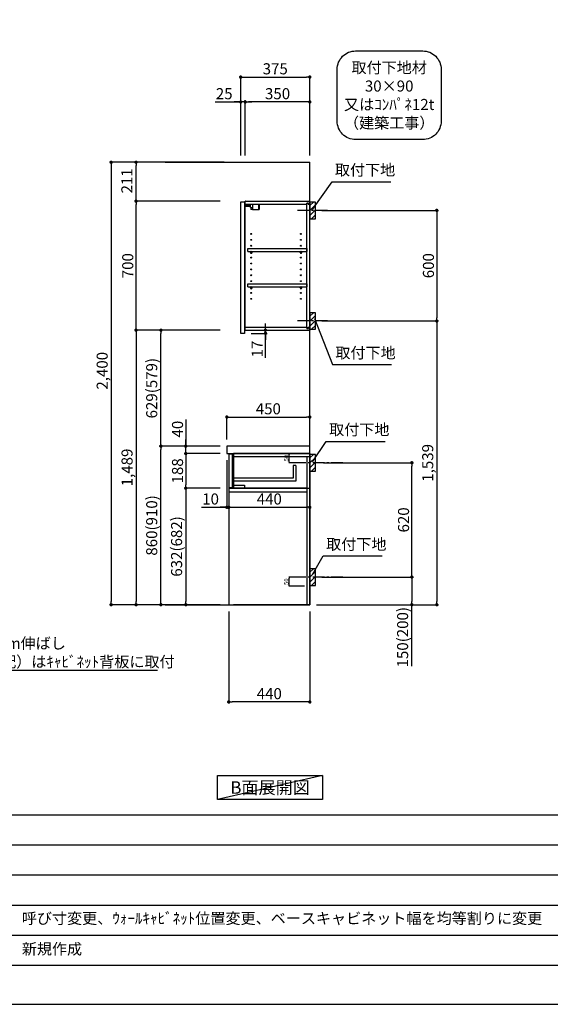
# Model space of a CAD drawing. Extents: x 55896 to 68370, y -11020 to -2200.
# Drawn here: x 61286 to 64166, y -11020 to -5679 of the extents above; entities that cross this region are included whole.
import ezdxf

# ---------------------------------------------------------------- set-up
doc = ezdxf.new("R2010")
doc.units = 0
doc.header["$LTSCALE"] = 50
doc.linetypes.add('CENTER', pattern=[2, 1.25, -0.25, 0.25, -0.25])
doc.linetypes.add('HIDDEN', pattern=[0.375, 0.25, -0.125])
doc.layers.get('0').update_dxf_attribs({"linetype": 'CONTINUOUS'})
doc.layers.get('DEFPOINTS').update_dxf_attribs({"color": 146, "linetype": 'CONTINUOUS'})
for name, color, linetype in [('111-壁仕上', 3, 'CONTINUOUS'), ('121-キャビネット_中_', 253, 'HIDDEN'), ('122-扉', 6, 'CONTINUOUS'), ('126-甲板', 2, 'CONTINUOUS'), ('130-穴加工', 9, 'CONTINUOUS'), ('141-パーツ', 31, 'CONTINUOUS'), ('150-機器', 8, 'CONTINUOUS'), ('160-文字', 254, 'CONTINUOUS'), ('166-寸法B', 11, 'CONTINUOUS'), ('180-補助', 161, 'CONTINUOUS'), ('190-図面外枠', 5, 'CONTINUOUS'), ('191-図面内枠', 4, 'CONTINUOUS')]:
    doc.layers.add(name, color=color, linetype=linetype)
doc.styles.add('KH001', font='txt')
doc.dimstyles.new('KH1XX010', dxfattribs={"dimscale": 10, "dimtxt": 2.3, "dimasz": 0.6, "dimexe": 0.3, "dimexo": 1.2, "dimgap": 0.5, "dimtad": 3, "dimdec": 1, "dimtxsty": 'KH001', "dimblk": 'DOT', "dimcen": 1, "dimdle": 1, "dimclrd": 256, "dimclre": 256, "dimclrt": 256, "dimazin": 3, "dimtfac": 1, "dimtdec": 1, "dimtix": 1, "dimtmove": 0, "dimatfit": 3, "dimtolj": 1, "dimtzin": 0})
doc.dimstyles.new('KH1XX030', dxfattribs={"dimscale": 30, "dimtxt": 2, "dimasz": 0.6, "dimexe": 0.3, "dimexo": 1.2, "dimgap": 0.5, "dimtad": 3, "dimdec": 1, "dimtxsty": 'KH001', "dimblk": 'DOT', "dimcen": 1, "dimdle": 1, "dimclrd": 256, "dimclre": 256, "dimclrt": 256, "dimazin": 3, "dimtfac": 1, "dimtdec": 1, "dimtix": 1, "dimtmove": 0, "dimatfit": 3, "dimtolj": 1, "dimtzin": 0})

# ---------------------------------------------------------------- blocks, each defined once
blk = doc.blocks.new('A$C5D946DDC')
at = {"layer": '190-図面外枠'}
blk.add_line((20519, 350.7), (271, 350.7), dxfattribs=at)
at = {"layer": 'DEFPOINTS'}
blk.add_lwpolyline([(0, 0), (20790, 0), (20790, 14700), (0, 14700)], close=True, dxfattribs=at)
blk = doc.blocks.new('取付下地注釈')
at = {"layer": '160-文字'}
blk.add_lwpolyline([(-181.9, 0), (181.9, 0, -0.414214), (281.9, -100), (281.9, -381, -0.414214), (181.9, -481), (-181.9, -481, -0.414214), (-281.9, -381), (-281.9, -100, -0.414214)], format="xyb", close=True, dxfattribs=at)
at = {"layer": '160-文字', "insert": (0, -240.5), "char_height": 60, "attachment_point": 5}
blk.add_mtext('\\A1;取付下地材\\P30×90\\P又はｺﾝﾊﾟﾈ12t\\P（建築工事）', dxfattribs=at)
blk = doc.blocks.new('_DOT')
at = {"color": 0, "linetype": 'BYBLOCK'}
blk.add_line((-0.5, 0), (-1, 0), dxfattribs=at)
at = {"color": 0, "linetype": 'BYBLOCK', "const_width": 0.5}
blk.add_lwpolyline([(-0.25, 0, 1), (0.25, 0, 1)], format="xyb", close=True, dxfattribs=at)
blk = doc.blocks.new('*D1665')
at = {"layer": 'DEFPOINTS'}
for p, q in [((62832.6, -8032.5), (62746, -8032.5)), ((62749, -8076.5), (62749, -8038.5)), ((62832.6, -8082.5), (62746, -8082.5))]:
    blk.add_line(p, q, dxfattribs=at)
at = {"layer": 'DEFPOINTS', "color": 0}
for p in [(62749, -8032.5), (62844.6, -8032.5), (62844.6, -8082.5)]:
    blk.add_point(p, dxfattribs=at)
at = {"layer": 'DEFPOINTS', "xscale": 6, "yscale": 6, "zscale": 6}
for p, rotation in [((62749, -8032.5), 90), ((62749, -8082.5), 270)]:
    blk.add_blockref('_DOT', p, dxfattribs=dict(at, rotation=rotation))
at = {"layer": 'DEFPOINTS', "insert": (62732.5, -8057.5), "char_height": 23, "attachment_point": 5, "rotation": 90}
blk.add_mtext('\\A1;50', dxfattribs=at)
blk = doc.blocks.new('*D1666')
at = {"layer": 'DEFPOINTS'}
for p, q in [((62832.6, -8702.5), (62746, -8702.5)), ((62832.6, -8752.5), (62746, -8752.5)), ((62749, -8746.5), (62749, -8708.5))]:
    blk.add_line(p, q, dxfattribs=at)
at = {"layer": 'DEFPOINTS', "color": 0}
for p in [(62749, -8702.5), (62844.6, -8702.5), (62844.6, -8752.5)]:
    blk.add_point(p, dxfattribs=at)
at = {"layer": 'DEFPOINTS', "xscale": 6, "yscale": 6, "zscale": 6}
for p, rotation in [((62749, -8702.5), 90), ((62749, -8752.5), 270)]:
    blk.add_blockref('_DOT', p, dxfattribs=dict(at, rotation=rotation))
at = {"layer": 'DEFPOINTS', "insert": (62732.5, -8727.5), "char_height": 23, "attachment_point": 5, "rotation": 90}
blk.add_mtext('\\A1;50', dxfattribs=at)
blk = doc.blocks.new('*X2451')
at = {"layer": '180-補助'}
for p, q in [((62860.6, -7287.6), (62879.8, -7268.5)), ((62860.6, -7314.2), (62890.6, -7284.2)), ((62860.6, -7340.7), (62890.6, -7310.7)), ((62869.3, -7358.5), (62890.6, -7337.2))]:
    blk.add_line(p, q, dxfattribs=at)
blk = doc.blocks.new('*D1667')
at = {"layer": '166-寸法B'}
for p, q in [((62926.6, -6713.5), (63558.3, -6713.5)), ((63549.3, -6731.5), (63549.3, -7295.5)), ((62926.6, -7313.5), (63558.3, -7313.5))]:
    blk.add_line(p, q, dxfattribs=at)
at = {"layer": 'DEFPOINTS', "color": 0}
for p in [(62890.6, -6713.5), (62890.6, -7313.5), (63549.3, -7313.5)]:
    blk.add_point(p, dxfattribs=at)
at = {"layer": '166-寸法B', "xscale": 18, "yscale": 18, "zscale": 18}
for p, rotation in [((63549.3, -6713.5), 90), ((63549.3, -7313.5), 270)]:
    blk.add_blockref('_DOT', p, dxfattribs=dict(at, rotation=rotation))
at = {"layer": '166-寸法B', "insert": (63504.3, -7013.5), "char_height": 60, "attachment_point": 5, "rotation": 90}
blk.add_mtext('\\A1;600', dxfattribs=at)
blk = doc.blocks.new('*X2452')
at = {"layer": '180-補助'}
for p, q in [((62860.6, -6687.6), (62879.8, -6668.5)), ((62860.6, -6714.2), (62890.6, -6684.2)), ((62860.6, -6740.7), (62890.6, -6710.7)), ((62869.3, -6758.5), (62890.6, -6737.2))]:
    blk.add_line(p, q, dxfattribs=at)
blk = doc.blocks.new('*D1668')
at = {"layer": '166-寸法B'}
for p, q in [((62485.6, -6416.5), (62485.6, -5981.6)), ((62860.6, -6416.5), (62860.6, -5981.6)), ((62503.6, -5990.6), (62842.6, -5990.6))]:
    blk.add_line(p, q, dxfattribs=at)
at = {"layer": 'DEFPOINTS', "color": 0}
for p in [(62860.6, -5990.6), (62485.6, -6452.5), (62860.6, -6452.5)]:
    blk.add_point(p, dxfattribs=at)
at = {"layer": '166-寸法B', "xscale": 18, "yscale": 18, "zscale": 18, "rotation": 180}
blk.add_blockref('_DOT', (62485.6, -5990.6), dxfattribs=at)
at = {"layer": '166-寸法B', "xscale": 18, "yscale": 18, "zscale": 18}
blk.add_blockref('_DOT', (62860.6, -5990.6), dxfattribs=at)
at = {"layer": '166-寸法B', "insert": (62673.1, -5945.6), "char_height": 60, "attachment_point": 5}
blk.add_mtext('\\A1;375', dxfattribs=at)
blk = doc.blocks.new('*X2453')
at = {"layer": '180-補助'}
for p, q in [((62860.6, -8056.6), (62879.8, -8037.5)), ((62860.6, -8083.2), (62890.6, -8053.2)), ((62860.6, -8109.7), (62890.6, -8079.7)), ((62869.3, -8127.5), (62890.6, -8106.2))]:
    blk.add_line(p, q, dxfattribs=at)
blk = doc.blocks.new('*D1669')
at = {"layer": '166-寸法B'}
for p, q in [((62935.7, -8082.5), (63423.3, -8082.5)), ((63414.3, -8684.5), (63414.3, -8100.5)), ((62926.6, -8702.5), (63423.3, -8702.5))]:
    blk.add_line(p, q, dxfattribs=at)
at = {"layer": 'DEFPOINTS', "color": 0}
for p in [(62899.7, -8082.5), (63414.3, -8082.5), (62890.6, -8702.5)]:
    blk.add_point(p, dxfattribs=at)
at = {"layer": '166-寸法B', "xscale": 18, "yscale": 18, "zscale": 18}
for p, rotation in [((63414.3, -8082.5), 90), ((63414.3, -8702.5), 270)]:
    blk.add_blockref('_DOT', p, dxfattribs=dict(at, rotation=rotation))
at = {"layer": '166-寸法B', "insert": (63369.3, -8392.5), "char_height": 60, "attachment_point": 5, "rotation": 90}
blk.add_mtext('\\A1;620', dxfattribs=at)
blk = doc.blocks.new('*X2454')
at = {"layer": '180-補助'}
for p, q in [((62860.6, -8676.6), (62879.8, -8657.5)), ((62860.6, -8703.2), (62890.6, -8673.2)), ((62860.6, -8729.7), (62890.6, -8699.7)), ((62869.3, -8747.5), (62890.6, -8726.2))]:
    blk.add_line(p, q, dxfattribs=at)
blk = doc.blocks.new('*D1670')
at = {"layer": '166-寸法B'}
for p, q in [((62926.6, -8702.5), (63423.3, -8702.5)), ((63414.3, -8720.5), (63414.3, -8834.5)), ((62896.6, -8852.5), (63423.3, -8852.5)), ((63414.3, -9186.7), (63414.3, -8852.5))]:
    blk.add_line(p, q, dxfattribs=at)
at = {"layer": 'DEFPOINTS', "color": 0}
for p in [(62890.6, -8702.5), (62860.6, -8852.5), (63414.3, -8852.5)]:
    blk.add_point(p, dxfattribs=at)
at = {"layer": '166-寸法B', "xscale": 18, "yscale": 18, "zscale": 18}
for p, rotation in [((63414.3, -8702.5), 90), ((63414.3, -8852.5), 270)]:
    blk.add_blockref('_DOT', p, dxfattribs=dict(at, rotation=rotation))
at = {"layer": '166-寸法B', "insert": (63364.2, -9028.8), "char_height": 60, "attachment_point": 5, "rotation": 90}
blk.add_mtext('\\A1;150(200)', dxfattribs=at)
blk = doc.blocks.new('*D1671')
at = {"layer": 'DEFPOINTS'}
for p, q in [((62832.6, -8032.5), (62746, -8032.5)), ((62749, -8076.5), (62749, -8038.5)), ((62832.6, -8082.5), (62746, -8082.5))]:
    blk.add_line(p, q, dxfattribs=at)
at = {"layer": 'DEFPOINTS', "color": 0}
for p in [(62749, -8032.5), (62844.6, -8032.5), (62844.6, -8082.5)]:
    blk.add_point(p, dxfattribs=at)
at = {"layer": 'DEFPOINTS', "xscale": 6, "yscale": 6, "zscale": 6}
for p, rotation in [((62749, -8032.5), 90), ((62749, -8082.5), 270)]:
    blk.add_blockref('_DOT', p, dxfattribs=dict(at, rotation=rotation))
at = {"layer": 'DEFPOINTS', "insert": (62732.5, -8057.5), "char_height": 23, "attachment_point": 5, "rotation": 90}
blk.add_mtext('\\A1;50', dxfattribs=at)
blk = doc.blocks.new('*D1672')
at = {"layer": 'DEFPOINTS'}
for p, q in [((62832.6, -8702.5), (62746, -8702.5)), ((62832.6, -8752.5), (62746, -8752.5)), ((62749, -8746.5), (62749, -8708.5))]:
    blk.add_line(p, q, dxfattribs=at)
at = {"layer": 'DEFPOINTS', "color": 0}
for p in [(62749, -8702.5), (62844.6, -8702.5), (62844.6, -8752.5)]:
    blk.add_point(p, dxfattribs=at)
at = {"layer": 'DEFPOINTS', "xscale": 6, "yscale": 6, "zscale": 6}
for p, rotation in [((62749, -8702.5), 90), ((62749, -8752.5), 270)]:
    blk.add_blockref('_DOT', p, dxfattribs=dict(at, rotation=rotation))
at = {"layer": 'DEFPOINTS', "insert": (62732.5, -8727.5), "char_height": 23, "attachment_point": 5, "rotation": 90}
blk.add_mtext('\\A1;50', dxfattribs=at)
blk = doc.blocks.new('*D1673')
at = {"layer": '166-寸法B'}
for p, q in [((62510.6, -6416.5), (62510.6, -6116.6)), ((62842.6, -6125.6), (62528.6, -6125.6)), ((62860.6, -6416.5), (62860.6, -6116.6))]:
    blk.add_line(p, q, dxfattribs=at)
at = {"layer": 'DEFPOINTS', "color": 0}
for p in [(62510.6, -6125.6), (62510.6, -6452.5), (62860.6, -6452.5)]:
    blk.add_point(p, dxfattribs=at)
at = {"layer": '166-寸法B', "xscale": 18, "yscale": 18, "zscale": 18, "rotation": 180}
blk.add_blockref('_DOT', (62510.6, -6125.6), dxfattribs=at)
at = {"layer": '166-寸法B', "xscale": 18, "yscale": 18, "zscale": 18}
blk.add_blockref('_DOT', (62860.6, -6125.6), dxfattribs=at)
at = {"layer": '166-寸法B', "insert": (62685.6, -6080.6), "char_height": 60, "attachment_point": 5}
blk.add_mtext('\\A1;350', dxfattribs=at)
blk = doc.blocks.new('*D1674')
at = {"layer": '166-寸法B'}
for p, q in [((62346.2, -6125.6), (62485.6, -6125.6)), ((62467.6, -6125.6), (62449.6, -6125.6)), ((62485.6, -6416.5), (62485.6, -6116.6)), ((62510.6, -6125.6), (62485.6, -6125.6)), ((62510.6, -6125.6), (62485.6, -6125.6)), ((62510.6, -6416.5), (62510.6, -6116.6)), ((62528.6, -6125.6), (62546.6, -6125.6))]:
    blk.add_line(p, q, dxfattribs=at)
at = {"layer": 'DEFPOINTS', "color": 0}
for p in [(62485.6, -6125.6), (62485.6, -6452.5), (62510.6, -6452.5)]:
    blk.add_point(p, dxfattribs=at)
at = {"layer": '166-寸法B', "xscale": 18, "yscale": 18, "zscale": 18}
blk.add_blockref('_DOT', (62485.6, -6125.6), dxfattribs=at)
at = {"layer": '166-寸法B', "xscale": 18, "yscale": 18, "zscale": 18, "rotation": 180}
blk.add_blockref('_DOT', (62510.6, -6125.6), dxfattribs=at)
at = {"layer": '166-寸法B', "insert": (62396.1, -6080.6), "char_height": 60, "attachment_point": 5}
blk.add_mtext('\\A1;25', dxfattribs=at)
blk = doc.blocks.new('*D1675')
at = {"layer": '166-寸法B'}
for p, q in [((62410.6, -7956.4), (62410.6, -7825.7)), ((62428.6, -7834.7), (62842.6, -7834.7)), ((62860.6, -7956.4), (62860.6, -7825.7))]:
    blk.add_line(p, q, dxfattribs=at)
at = {"layer": 'DEFPOINTS', "color": 0}
for p in [(62860.6, -7834.7), (62410.6, -7992.4), (62860.6, -7992.4)]:
    blk.add_point(p, dxfattribs=at)
at = {"layer": '166-寸法B', "xscale": 18, "yscale": 18, "zscale": 18, "rotation": 180}
blk.add_blockref('_DOT', (62410.6, -7834.7), dxfattribs=at)
at = {"layer": '166-寸法B', "xscale": 18, "yscale": 18, "zscale": 18}
blk.add_blockref('_DOT', (62860.6, -7834.7), dxfattribs=at)
at = {"layer": '166-寸法B', "insert": (62635.6, -7789.7), "char_height": 60, "attachment_point": 5}
blk.add_mtext('\\A1;450', dxfattribs=at)
blk = doc.blocks.new('*D1676')
at = {"layer": '166-寸法B'}
for p, q in [((62420.6, -8888.5), (62420.6, -9388.9)), ((62860.6, -8888.5), (62860.6, -9388.9)), ((62842.6, -9379.9), (62438.6, -9379.9))]:
    blk.add_line(p, q, dxfattribs=at)
at = {"layer": 'DEFPOINTS', "color": 0}
for p in [(62420.6, -8852.5), (62860.6, -8852.5), (62420.6, -9379.9)]:
    blk.add_point(p, dxfattribs=at)
at = {"layer": '166-寸法B', "xscale": 18, "yscale": 18, "zscale": 18}
for p, rotation in [((62420.6, -9379.9), 180.0000039195612), ((62860.6, -9379.9), 3.9195611556e-06)]:
    blk.add_blockref('_DOT', p, dxfattribs=dict(at, rotation=rotation))
at = {"layer": '166-寸法B', "insert": (62640.6, -9334.9), "char_height": 60, "attachment_point": 5, "rotation": 0}
blk.add_mtext('\\A1;440', dxfattribs=at)
blk = doc.blocks.new('*D1677')
at = {"layer": '166-寸法B'}
for p, q in [((62410.6, -8068.4), (62410.6, -8333)), ((62420.6, -8162.4), (62420.6, -8333)), ((62273.5, -8324), (62410.6, -8324)), ((62392.6, -8324), (62374.6, -8324)), ((62410.6, -8324), (62420.6, -8324)), ((62410.6, -8324), (62420.6, -8324)), ((62438.6, -8324), (62456.6, -8324))]:
    blk.add_line(p, q, dxfattribs=at)
at = {"layer": 'DEFPOINTS', "color": 0}
for p in [(62410.6, -8032.4), (62420.6, -8126.4), (62420.6, -8324)]:
    blk.add_point(p, dxfattribs=at)
at = {"layer": '166-寸法B', "xscale": 18, "yscale": 18, "zscale": 18}
blk.add_blockref('_DOT', (62410.6, -8324), dxfattribs=at)
at = {"layer": '166-寸法B', "xscale": 18, "yscale": 18, "zscale": 18, "rotation": 180}
blk.add_blockref('_DOT', (62420.6, -8324), dxfattribs=at)
at = {"layer": '166-寸法B', "insert": (62322.2, -8279), "char_height": 60, "attachment_point": 5}
blk.add_mtext('\\A1;10', dxfattribs=at)
blk = doc.blocks.new('*D1678')
at = {"layer": '166-寸法B'}
for p, q in [((62420.6, -8162.4), (62420.6, -8333)), ((62860.6, -8237.2), (62860.6, -8333)), ((62438.6, -8324), (62842.6, -8324))]:
    blk.add_line(p, q, dxfattribs=at)
at = {"layer": 'DEFPOINTS', "color": 0}
for p in [(62420.6, -8126.4), (62860.6, -8201.2), (62860.6, -8324)]:
    blk.add_point(p, dxfattribs=at)
at = {"layer": '166-寸法B', "xscale": 18, "yscale": 18, "zscale": 18, "rotation": 180}
blk.add_blockref('_DOT', (62420.6, -8324), dxfattribs=at)
at = {"layer": '166-寸法B', "xscale": 18, "yscale": 18, "zscale": 18}
blk.add_blockref('_DOT', (62860.6, -8324), dxfattribs=at)
at = {"layer": '166-寸法B', "insert": (62640.6, -8279), "char_height": 60, "attachment_point": 5}
blk.add_mtext('\\A1;440', dxfattribs=at)
blk = doc.blocks.new('*D1679')
at = {"layer": '166-寸法B'}
for p, q in [((62374.6, -7992.5), (62043.7, -7992.5)), ((62052.7, -8834.5), (62052.7, -8010.5)), ((62374.6, -8852.5), (62043.7, -8852.5))]:
    blk.add_line(p, q, dxfattribs=at)
at = {"layer": 'DEFPOINTS', "color": 0}
for p in [(62052.7, -7992.5), (62410.6, -7992.5), (62410.6, -8852.5)]:
    blk.add_point(p, dxfattribs=at)
at = {"layer": '166-寸法B', "xscale": 18, "yscale": 18, "zscale": 18}
for p, rotation in [((62052.7, -7992.5), 90), ((62052.7, -8852.5), 270)]:
    blk.add_blockref('_DOT', p, dxfattribs=dict(at, rotation=rotation))
at = {"layer": '166-寸法B', "insert": (62002.7, -8422.5), "char_height": 60, "attachment_point": 5, "rotation": 90}
blk.add_mtext('\\A1;860(910)', dxfattribs=at)
blk = doc.blocks.new('*D1680')
at = {"layer": '166-寸法B'}
for p, q in [((62374.6, -6663.5), (61908.7, -6663.5)), ((61917.7, -7345.5), (61917.7, -6681.5)), ((62374.6, -7363.5), (61908.7, -7363.5))]:
    blk.add_line(p, q, dxfattribs=at)
at = {"layer": 'DEFPOINTS', "color": 0}
for p in [(61917.7, -6663.5), (62410.6, -6663.5), (62410.6, -7363.5)]:
    blk.add_point(p, dxfattribs=at)
at = {"layer": '166-寸法B', "xscale": 18, "yscale": 18, "zscale": 18}
for p, rotation in [((61917.7, -6663.5), 90), ((61917.7, -7363.5), 270)]:
    blk.add_blockref('_DOT', p, dxfattribs=dict(at, rotation=rotation))
at = {"layer": '166-寸法B', "insert": (61872.7, -7013.5), "char_height": 60, "attachment_point": 5, "rotation": 90}
blk.add_mtext('\\A1;700', dxfattribs=at)
blk = doc.blocks.new('*D1681')
at = {"layer": '166-寸法B'}
for p, q in [((62187.7, -7848.7), (62187.7, -7992.5)), ((62187.7, -7974.5), (62187.7, -7956.5)), ((62374.6, -7992.5), (62178.7, -7992.5)), ((62187.7, -8032.5), (62187.7, -7992.5)), ((62187.7, -8032.5), (62187.7, -7992.5)), ((62374.6, -8032.5), (62178.7, -8032.5)), ((62187.7, -8050.5), (62187.7, -8068.5))]:
    blk.add_line(p, q, dxfattribs=at)
at = {"layer": 'DEFPOINTS', "color": 0}
for p in [(62187.7, -7992.5), (62410.6, -7992.5), (62410.6, -8032.5)]:
    blk.add_point(p, dxfattribs=at)
at = {"layer": '166-寸法B', "xscale": 18, "yscale": 18, "zscale": 18}
for p, rotation in [((62187.7, -7992.5), 270), ((62187.7, -8032.5), 90)]:
    blk.add_blockref('_DOT', p, dxfattribs=dict(at, rotation=rotation))
at = {"layer": '166-寸法B', "insert": (62142.7, -7899.9), "char_height": 60, "attachment_point": 5, "rotation": 90}
blk.add_mtext('\\A1;40', dxfattribs=at)
blk = doc.blocks.new('*D1682')
at = {"layer": '166-寸法B'}
for p, q in [((62396.6, -6452.5), (61773.7, -6452.5)), ((61782.7, -6470.5), (61782.7, -8834.5)), ((62374.6, -8852.5), (61773.7, -8852.5))]:
    blk.add_line(p, q, dxfattribs=at)
at = {"layer": 'DEFPOINTS', "color": 0}
for p in [(62432.6, -6452.5), (61782.7, -8852.5), (62410.6, -8852.5)]:
    blk.add_point(p, dxfattribs=at)
at = {"layer": '166-寸法B', "xscale": 18, "yscale": 18, "zscale": 18}
for p, rotation in [((61782.7, -6452.5), 90), ((61782.7, -8852.5), 270)]:
    blk.add_blockref('_DOT', p, dxfattribs=dict(at, rotation=rotation))
at = {"layer": '166-寸法B', "insert": (61733.9, -7583.5), "char_height": 60, "attachment_point": 5, "rotation": 90}
blk.add_mtext('\\A1;2,400', dxfattribs=at)
blk = doc.blocks.new('*D1683')
at = {"layer": '166-寸法B'}
for p, q in [((62546.6, -7363.5), (62628.8, -7363.5)), ((62619.8, -7345.5), (62619.8, -7327.5)), ((62619.8, -7380.5), (62619.8, -7363.5)), ((62619.8, -7380.5), (62619.8, -7363.5)), ((62542.6, -7380.5), (62628.8, -7380.5)), ((62619.8, -7513.5), (62619.8, -7380.5)), ((62619.8, -7398.5), (62619.8, -7416.5))]:
    blk.add_line(p, q, dxfattribs=at)
at = {"layer": 'DEFPOINTS', "color": 0}
for p in [(62510.6, -7363.5), (62619.8, -7363.5), (62506.6, -7380.5)]:
    blk.add_point(p, dxfattribs=at)
at = {"layer": '166-寸法B', "xscale": 18, "yscale": 18, "zscale": 18}
for p, rotation in [((62619.8, -7363.5), 270), ((62619.8, -7380.5), 90)]:
    blk.add_blockref('_DOT', p, dxfattribs=dict(at, rotation=rotation))
at = {"layer": '166-寸法B', "insert": (62574.8, -7465.9), "char_height": 60, "attachment_point": 5, "rotation": 90}
blk.add_mtext('\\A1;17', dxfattribs=at)
blk = doc.blocks.new('*D1684')
at = {"layer": '166-寸法B', "linetype": 'BYBLOCK'}
for p, q in [((62374.6, -8032.5), (62178.7, -8032.5)), ((62187.7, -8050.5), (62187.7, -8202.5)), ((62374.6, -8220.5), (62178.7, -8220.5))]:
    blk.add_line(p, q, dxfattribs=at)
at = {"layer": 'DEFPOINTS', "color": 0}
for p in [(62410.6, -8032.5), (62187.7, -8220.5), (62410.6, -8220.5)]:
    blk.add_point(p, dxfattribs=at)
at = {"layer": '166-寸法B', "xscale": 18, "yscale": 18, "zscale": 18}
for p, rotation in [((62187.7, -8032.5), 90), ((62187.7, -8220.5), 270)]:
    blk.add_blockref('_DOT', p, dxfattribs=dict(at, rotation=rotation))
at = {"layer": '166-寸法B', "insert": (62142.7, -8126.5), "char_height": 60, "attachment_point": 5, "rotation": 90}
blk.add_mtext('\\A1;188', dxfattribs=at)
blk = doc.blocks.new('*D1685')
at = {"layer": '166-寸法B', "linetype": 'BYBLOCK'}
for p, q in [((62374.6, -8220.5), (62178.7, -8220.5)), ((62187.7, -8238.5), (62187.7, -8834.5)), ((62374.6, -8852.5), (62178.7, -8852.5))]:
    blk.add_line(p, q, dxfattribs=at)
at = {"layer": 'DEFPOINTS', "color": 0}
for p in [(62410.6, -8220.5), (62187.7, -8852.5), (62410.6, -8852.5)]:
    blk.add_point(p, dxfattribs=at)
at = {"layer": '166-寸法B', "xscale": 18, "yscale": 18, "zscale": 18}
for p, rotation in [((62187.7, -8220.5), 90), ((62187.7, -8852.5), 270)]:
    blk.add_blockref('_DOT', p, dxfattribs=dict(at, rotation=rotation))
at = {"layer": '166-寸法B', "insert": (62137.7, -8536.5), "char_height": 60, "attachment_point": 5, "rotation": 90}
blk.add_mtext('\\A1;632(682)', dxfattribs=at)
blk = doc.blocks.new('*D1686')
at = {"layer": '166-寸法B'}
for p, q in [((62396.6, -6452.5), (61908.7, -6452.5)), ((61917.7, -6645.5), (61917.7, -6470.5)), ((62374.6, -6663.5), (61908.7, -6663.5))]:
    blk.add_line(p, q, dxfattribs=at)
at = {"layer": 'DEFPOINTS', "color": 0}
for p in [(61917.7, -6452.5), (62432.6, -6452.5), (62410.6, -6663.5)]:
    blk.add_point(p, dxfattribs=at)
at = {"layer": '166-寸法B', "xscale": 18, "yscale": 18, "zscale": 18}
for p, rotation in [((61917.7, -6452.5), 90), ((61917.7, -6663.5), 270)]:
    blk.add_blockref('_DOT', p, dxfattribs=dict(at, rotation=rotation))
at = {"layer": '166-寸法B', "insert": (61867.7, -6553.5), "char_height": 60, "attachment_point": 5, "rotation": 90}
blk.add_mtext('\\A1;211', dxfattribs=at)
blk = doc.blocks.new('*D1687')
at = {"layer": '166-寸法B'}
for p, q in [((62374.6, -7363.5), (61908.7, -7363.5)), ((61917.7, -7381.5), (61917.7, -8834.5)), ((62374.6, -8852.5), (61908.7, -8852.5))]:
    blk.add_line(p, q, dxfattribs=at)
at = {"layer": 'DEFPOINTS', "color": 0}
for p in [(62410.6, -7363.5), (61917.7, -8852.5), (62410.6, -8852.5)]:
    blk.add_point(p, dxfattribs=at)
at = {"layer": '166-寸法B', "xscale": 18, "yscale": 18, "zscale": 18}
for p, rotation in [((61917.7, -7363.5), 90), ((61917.7, -8852.5), 270)]:
    blk.add_blockref('_DOT', p, dxfattribs=dict(at, rotation=rotation))
at = {"layer": '166-寸法B', "insert": (61868.9, -8108), "char_height": 60, "attachment_point": 5, "rotation": 90}
blk.add_mtext('\\A1;1,489', dxfattribs=at)
blk = doc.blocks.new('*D1688')
at = {"layer": '166-寸法B'}
for p, q in [((62992.4, -7313.5), (63558.3, -7313.5)), ((63549.3, -7331.5), (63549.3, -8834.5)), ((62896.6, -8852.5), (63558.3, -8852.5))]:
    blk.add_line(p, q, dxfattribs=at)
at = {"layer": 'DEFPOINTS', "color": 0}
for p in [(62956.4, -7313.5), (62860.6, -8852.5), (63549.3, -8852.5)]:
    blk.add_point(p, dxfattribs=at)
at = {"layer": '166-寸法B', "xscale": 18, "yscale": 18, "zscale": 18}
for p, rotation in [((63549.3, -7313.5), 90), ((63549.3, -8852.5), 270)]:
    blk.add_blockref('_DOT', p, dxfattribs=dict(at, rotation=rotation))
at = {"layer": '166-寸法B', "insert": (63500.4, -8083), "char_height": 60, "attachment_point": 5, "rotation": 90}
blk.add_mtext('\\A1;1,539', dxfattribs=at)
blk = doc.blocks.new('*D1689')
at = {"layer": '166-寸法B'}
for p, q in [((62374.6, -7363.5), (62043.7, -7363.5)), ((62052.7, -7974.5), (62052.7, -7381.5)), ((62374.6, -7992.5), (62043.7, -7992.5))]:
    blk.add_line(p, q, dxfattribs=at)
at = {"layer": 'DEFPOINTS', "color": 0}
for p in [(62052.7, -7363.5), (62410.6, -7363.5), (62410.6, -7992.5)]:
    blk.add_point(p, dxfattribs=at)
at = {"layer": '166-寸法B', "xscale": 18, "yscale": 18, "zscale": 18}
for p, rotation in [((62052.7, -7363.5), 90), ((62052.7, -7992.5), 270)]:
    blk.add_blockref('_DOT', p, dxfattribs=dict(at, rotation=rotation))
at = {"layer": '166-寸法B', "insert": (62002.7, -7678), "char_height": 60, "attachment_point": 5, "rotation": 90}
blk.add_mtext('\\A1;629(579)', dxfattribs=at)

msp = doc.modelspace()

# ---------------------------------------------------------------- linework, layer by layer
at = {"layer": '111-壁仕上', "ltscale": 2}
for p, q in [((62075.92, -6452.51), (62860.63, -6452.51)), ((62860.63, -8852.51), (62860.63, -6452.51)), ((62075.92, -8852.51), (62860.63, -8852.51))]:
    msp.add_line(p, q, dxfattribs=at)
at = {"layer": '121-キャビネット_中_', "linetype": 'CONTINUOUS'}
for p in [(62445.63, -8852.01), (62860.63, -8852.51)]:
    msp.add_line(p, (62445.63, -8852.51), dxfattribs=at)
at = {"layer": '122-扉', "color": 253}
for p, q in [((62485.63, -6666.51), (62506.63, -6666.51)), ((62485.63, -7380.51), (62485.63, -6666.51)), ((62506.63, -6666.51), (62506.63, -7380.51)), ((62510.63, -6679.51), (62510.63, -6663.51)), ((62511.13, -6663.51), (62510.63, -6663.51)), ((62511.13, -6663.51), (62860.63, -6663.51)), ((62853.23, -6673.51), (62844.13, -6673.51)), ((62844.13, -6673.51), (62844.13, -6679.51)), ((62852.13, -6675.01), (62844.13, -6675.01)), ((62844.13, -7352.01), (62844.13, -6675.01)), ((62852.13, -6675.01), (62852.13, -6680.01)), ((62853.23, -6679.51), (62853.23, -6673.51)), ((62860.63, -6679.51), (62860.63, -6663.51)), ((62510.63, -7347.51), (62510.63, -6679.51)), ((62510.63, -6679.51), (62844.13, -6679.51)), ((62852.13, -6680.01), (62860.13, -6680.01)), ((62853.23, -6679.51), (62860.63, -6679.51)), ((62860.13, -7347.01), (62860.13, -6680.01)), ((62524.13, -6936.26), (62524.13, -6920.26)), ((62524.13, -6920.26), (62843.63, -6920.26)), ((62524.13, -6936.26), (62538.13, -6936.26)), ((62547.13, -6936.26), (62808.13, -6936.26)), ((62817.13, -6936.26), (62843.63, -6936.26)), ((62843.63, -6920.26), (62843.63, -6936.26)), ((62524.13, -7128.26), (62524.13, -7112.26)), ((62524.13, -7112.26), (62843.63, -7112.26)), ((62524.13, -7128.26), (62538.13, -7128.26)), ((62547.13, -7128.26), (62808.13, -7128.26)), ((62817.13, -7128.26), (62843.63, -7128.26)), ((62843.63, -7112.26), (62843.63, -7128.26)), ((62510.63, -7363.51), (62510.63, -7347.51)), ((62510.63, -7347.51), (62844.13, -7347.51)), ((62510.63, -7363.51), (62860.63, -7363.51)), ((62844.13, -7347.51), (62844.13, -7353.51)), ((62852.13, -7352.01), (62844.13, -7352.01)), ((62844.13, -7353.51), (62853.23, -7353.51)), ((62852.13, -7347.01), (62852.13, -7352.01)), ((62852.13, -7347.01), (62860.13, -7347.01)), ((62853.23, -7353.51), (62853.23, -7347.51)), ((62853.23, -7347.51), (62860.63, -7347.51)), ((62860.63, -7347.51), (62860.63, -7363.51)), ((62506.63, -7380.51), (62485.63, -7380.51)), ((62440.63, -8035.51), (62420.63, -8035.51)), ((62420.63, -8035.51), (62420.63, -8217.51)), ((62440.63, -8217.51), (62440.63, -8035.51)), ((62844.63, -8032.51), (62445.63, -8032.51)), ((62445.63, -8048.51), (62445.63, -8032.51)), ((62445.63, -8048.51), (62445.63, -8220.51)), ((62860.63, -8032.51), (62844.63, -8032.51)), ((62844.63, -8048.51), (62844.63, -8852.51)), ((62860.63, -8032.51), (62860.63, -8852.51)), ((62785.63, -8097.69), (62769.63, -8097.69)), ((62769.63, -8097.69), (62769.63, -8165.69)), ((62785.63, -8097.69), (62785.63, -8181.69)), ((62769.63, -8165.69), (62445.63, -8165.69)), ((62420.63, -8217.51), (62440.63, -8217.51)), ((62420.63, -8220.51), (62420.63, -8852.51)), ((62420.63, -8220.51), (62860.63, -8220.51)), ((62785.63, -8181.69), (62445.63, -8181.69)), ((62445.63, -8206.51), (62445.63, -8220.51)), ((62844.63, -8220.51), (62445.63, -8220.51)), ((62420.63, -8239.51), (62844.63, -8239.51))]:
    msp.add_line(p, q, dxfattribs=at)
at = {"layer": '122-扉'}
msp.add_line((62860.63, -8852.51), (62844.63, -8852.51), dxfattribs=at)
at = {"layer": '122-扉', "color": 253}
for points in [[(62860.63, -8032.51), (62445.63, -8032.51), (62445.63, -8048.51), (62860.63, -8048.51)], [(62445.63, -8204.51), (62505.63, -8204.51), (62505.63, -8220.51), (62445.63, -8220.51)]]:
    msp.add_lwpolyline(points, close=True, dxfattribs=at)
at = {"layer": '126-甲板'}
msp.add_lwpolyline([(62860.63, -8032.51), (62860.63, -7992.51), (62410.63, -7992.51), (62410.63, -8032.51)], close=True, dxfattribs=at)
at = {"layer": '130-穴加工', "linetype": 'CONTINUOUS'}
for centre in [(62542.63, -6841.51), (62542.63, -6873.51), (62812.63, -6841.51), (62812.63, -6873.51), (62542.63, -6905.51), (62542.63, -6937.51), (62812.63, -6905.51), (62812.63, -6937.51), (62542.63, -6969.51), (62812.63, -6969.51), (62542.63, -7001.51), (62542.63, -7033.51), (62812.63, -7001.51), (62812.63, -7033.51), (62542.63, -7065.51), (62542.63, -7097.51), (62812.63, -7065.51), (62812.63, -7097.51), (62542.63, -7129.51), (62812.63, -7129.51), (62542.63, -7161.51), (62542.63, -7193.51), (62812.63, -7161.51), (62812.63, -7193.51)]:
    msp.add_circle(centre, 2.5, dxfattribs=at)
at = {"layer": '141-パーツ'}
for p, q in [((62539.13, -6691.51), (62511.13, -6691.51)), ((62539.13, -6692.51), (62511.13, -6692.51)), ((62512.13, -6689.01), (62512.13, -6679.51)), ((62517.13, -6689.01), (62512.13, -6689.01)), ((62517.13, -6679.51), (62517.13, -6684.51)), ((62517.13, -6684.51), (62523.13, -6684.51)), ((62517.13, -6687.01), (62517.13, -6684.51)), ((62517.13, -6687.01), (62517.13, -6689.01)), ((62521.63, -6689.01), (62517.13, -6687.01)), ((62517.13, -6689.01), (62521.63, -6689.01)), ((62523.13, -6684.51), (62523.13, -6679.51)), ((62528.13, -6684.51), (62523.13, -6684.51)), ((62528.13, -6679.51), (62528.13, -6684.51)), ((62528.13, -6684.51), (62539.13, -6684.51)), ((62539.13, -6698.01), (62539.13, -6679.51)), ((62539.13, -6698.01), (62551.13, -6698.01)), ((62540.13, -6698.01), (62540.13, -6708.51)), ((62550.13, -6708.51), (62540.13, -6708.51)), ((62550.13, -6698.01), (62550.13, -6708.51)), ((62550.13, -6708.51), (62582.13, -6708.51)), ((62551.13, -6698.01), (62551.13, -6679.51)), ((62582.13, -6679.51), (62582.13, -6708.51)), ((62582.13, -6708.51), (62585.13, -6708.51)), ((62585.13, -6679.51), (62585.13, -6708.51))]:
    msp.add_line(p, q, dxfattribs=at)
at = {"layer": '141-パーツ', "linetype": 'CONTINUOUS'}
for p, q in [((62538.13, -6941.76), (62538.13, -6936.26)), ((62538.13, -6936.26), (62540.76, -6936.26)), ((62544.5, -6936.26), (62547.13, -6936.26)), ((62547.13, -6941.76), (62547.13, -6936.26)), ((62808.13, -6941.76), (62808.13, -6936.26)), ((62808.13, -6936.26), (62810.76, -6936.26)), ((62814.5, -6936.26), (62817.13, -6936.26)), ((62817.13, -6941.76), (62817.13, -6936.26)), ((62538.13, -7133.76), (62538.13, -7128.26)), ((62538.13, -7128.26), (62540.76, -7128.26)), ((62544.5, -7128.26), (62547.13, -7128.26)), ((62547.13, -7133.76), (62547.13, -7128.26)), ((62808.13, -7133.76), (62808.13, -7128.26)), ((62808.13, -7128.26), (62810.76, -7128.26)), ((62814.5, -7128.26), (62817.13, -7128.26)), ((62817.13, -7133.76), (62817.13, -7128.26))]:
    msp.add_line(p, q, dxfattribs=at)
for centre in [(62542.63, -6937.51), (62812.63, -6937.51), (62542.63, -7129.51), (62812.63, -7129.51)]:
    msp.add_circle(centre, 2.25, dxfattribs=at)
for centre, start, end in [((62542.63, -6941.76), 180, 270), ((62542.63, -6941.76), 270, 0), ((62812.63, -6941.76), 180, 270), ((62812.63, -6941.76), 270, 0), ((62542.63, -7133.76), 180, 270), ((62542.63, -7133.76), 270, 0), ((62812.63, -7133.76), 180, 270), ((62812.63, -7133.76), 270, 0)]:
    msp.add_arc(centre, 4.5, start, end, dxfattribs=at)
at = {"layer": '150-機器', "color": 253, "linetype": 'CONTINUOUS'}
for points in [[(62860.63, -6758.51), (62890.63, -6758.51), (62890.63, -6668.51), (62860.63, -6668.51)], [(62860.63, -7358.51), (62890.63, -7358.51), (62890.63, -7268.51), (62860.63, -7268.51)]]:
    msp.add_lwpolyline(points, close=True, dxfattribs=at)
at = {"layer": '150-機器', "linetype": 'CONTINUOUS'}
for points in [[(62860.63, -8127.51), (62890.63, -8127.51), (62890.63, -8037.51), (62860.63, -8037.51)], [(62860.63, -8747.51), (62890.63, -8747.51), (62890.63, -8657.51), (62860.63, -8657.51)]]:
    msp.add_lwpolyline(points, close=True, dxfattribs=at)
at = {"layer": '160-文字'}
msp.add_lwpolyline([(62359.78, -9778.95), (62929.81, -9778.95), (62929.81, -9909.38), (62359.78, -9909.38)], close=True, dxfattribs=at)
at = {"layer": '180-補助', "linetype": 'CENTER'}
for p, q in [((62956.4, -6713.51), (62790.83, -6713.51)), ((62956.4, -7313.51), (62790.83, -7313.51)), ((63039.58, -8082.51), (62823.85, -8082.51)), ((63039.58, -8702.51), (62823.85, -8702.51))]:
    msp.add_line(p, q, dxfattribs=at)
at = {"layer": '191-図面内枠'}
for p, q in [((56058.53, -9992.67), (68207.35, -9992.67)), ((60416.91, -10155.6), (64901.31, -10155.6)), ((60416.91, -10318.6), (64901.31, -10318.6)), ((60416.91, -10481.6), (64901.31, -10481.6)), ((60416.91, -10645.6), (64901.31, -10645.6))]:
    msp.add_line(p, q, dxfattribs=at)
at = {"layer": 'DEFPOINTS'}
msp.add_line((62929.81, -9778.95), (62359.78, -9909.38), dxfattribs=at)

# ---------------------------------------------------------------- block references
at = {"layer": '160-文字'}
msp.add_blockref('取付下地注釈', (63291.25, -5848.62), dxfattribs=at)
at = {"layer": '180-補助'}
for name in ['*X2452', '*X2451', '*X2453', '*X2454']:
    msp.add_blockref(name, (0, 0), dxfattribs=at)
at = {"layer": '190-図面外枠', "xscale": 0.5999999999767169, "yscale": 0.5999999999767169, "zscale": 0.5999999999767169}
msp.add_blockref('A$C5D946DDC', (55895.95, -11020), dxfattribs=at)

# ---------------------------------------------------------------- texts
at = {"layer": '160-文字'}
for s, insert, char_height, attachment_point in [('取付下地', (62996.86, -6542.92), 60, 7), ('取付下地', (62999.28, -7534.82), 60, 7), ('取付下地', (62965.29, -7951.34), 60, 7), ('取付下地', (62949.19, -8572.98), 60, 7), ('\\A1;ｺﾝｾﾝﾄ用開口  W55xH95\\PFｹｰﾌﾞﾙ 壁面より500mm伸ばし\\P家具用ｺﾝｾﾝﾄ（別途手配）はｷｬﾋﾞﾈｯﾄ背板に取付', (60408.04, -9191.95), 60, 7), ('{\\fArial|b0|i0|c0|p32;B}面展開図', (62644.8, -9844.16), 68, 5), ('{呼び寸変更、ｳｫｰﾙｷｬﾋﾞﾈｯﾄ位置変更、ベースキャビネット幅を均等割りに変更}', (61297.82, -10561.6), 60, 4), ('新規作成', (61297.82, -10727.6), 60, 4)]:
    msp.add_mtext(s, dxfattribs=dict(at, insert=insert, char_height=char_height, attachment_point=attachment_point))

# ---------------------------------------------------------------- dimensions: what is measured, and where the dimension line sits
at = {"layer": '166-寸法B'}
for base, p1, p2, picture, middle in [((62860.63, -5990.58), (62485.63, -6452.51), (62860.63, -6452.51), '*D1668', (62673.13, -5945.58)), ((62510.63, -6125.58), (62860.63, -6452.51), (62510.63, -6452.51), '*D1673', (62685.63, -6080.58)), ((62860.63, -7834.69), (62410.63, -7992.42), (62860.63, -7992.42), '*D1675', (62635.63, -7789.69)), ((62860.63, -8324.03), (62420.63, -8126.42), (62860.63, -8201.24), '*D1678', (62640.63, -8279.03))]:
    dim = msp.add_linear_dim(base=base, p1=p1, p2=p2, dimstyle='KH1XX030', dxfattribs=at)
    dim.commit()
    dim.dimension.update_dxf_attribs({"geometry": picture, "text_midpoint": middle})
for base, p1, p2, picture, middle in [((62485.63, -6125.58), (62510.63, -6452.51), (62485.63, -6452.51), '*D1674', (62396.06, -6143.86)), ((62420.63, -8324.03), (62410.63, -8032.42), (62420.63, -8126.42), '*D1677', (62322.15, -8330.39))]:
    dim = msp.add_linear_dim(base=base, p1=p1, p2=p2, dimstyle='KH1XX030', override={"dimtmove": 1}, dxfattribs=at)
    dim.commit()
    dim.dimension.update_dxf_attribs({"geometry": picture, "text_midpoint": middle, "dimtype": 160})
dim = msp.add_linear_dim(base=(61782.72, -8852.51), p1=(62432.63, -6452.51), p2=(62410.63, -8852.51), angle=90, dimstyle='KH1XX030', dxfattribs=at)
dim.commit()
dim.dimension.update_dxf_attribs({"geometry": '*D1682', "text_midpoint": (61733.91, -7583.51), "dimtype": 160})
for base, p1, p2, override, picture, middle in [((61917.72, -6452.51), (62410.63, -6663.51), (62432.63, -6452.51), {"dimpost": ''}, '*D1686', (61867.7, -6553.48)), ((62619.84, -7363.51), (62506.63, -7380.51), (62510.63, -7363.51), {"dimtmove": 1}, '*D1683', (62631.16, -7465.89)), ((62187.72, -7992.51), (62410.63, -8032.51), (62410.63, -7992.51), {"dimtmove": 1}, '*D1681', (62207.14, -7899.91)), ((63414.26, -8852.51), (62890.63, -8702.51), (62860.63, -8852.51), {"dimpost": '(200)', "dimtmove": 1}, '*D1670', (63431.12, -9028.75))]:
    dim = msp.add_linear_dim(base=base, p1=p1, p2=p2, angle=90, dimstyle='KH1XX030', override=override, dxfattribs=at)
    dim.commit()
    dim.dimension.update_dxf_attribs({"geometry": picture, "text_midpoint": middle, "dimtype": 160})
for base, p1, p2, override, picture, middle in [((61917.72, -6663.51), (62410.63, -7363.51), (62410.63, -6663.51), {"dimpost": ''}, '*D1680', (61872.72, -7013.51)), ((63549.26, -8852.51), (62956.4, -7313.51), (62860.63, -8852.51), {"dimpost": ''}, '*D1688', (63500.45, -8083.01)), ((61917.72, -8852.51), (62410.63, -7363.51), (62410.63, -8852.51), {"dimpost": ''}, '*D1687', (61868.91, -8108.01)), ((62052.72, -7363.51), (62410.63, -7992.51), (62410.63, -7363.51), {"dimpost": '(579)'}, '*D1689', (62002.7, -7678.01)), ((62052.72, -7992.51), (62410.63, -8852.51), (62410.63, -7992.51), {"dimpost": '(910)'}, '*D1679', (62002.7, -8422.51)), ((62187.72, -8220.51), (62410.63, -8032.51), (62410.63, -8220.51), {"dimfxl": 0.5, "dimarcsym": 1}, '*D1684', (62142.72, -8126.51)), ((63414.26, -8082.51), (62890.63, -8702.51), (62899.71, -8082.51), {"dimpost": ''}, '*D1669', (63369.26, -8392.51)), ((62187.72, -8852.51), (62410.63, -8220.51), (62410.63, -8852.51), {"dimpost": '(682)', "dimfxl": 0.5, "dimarcsym": 1}, '*D1685', (62137.7, -8536.51))]:
    dim = msp.add_linear_dim(base=base, p1=p1, p2=p2, angle=90, dimstyle='KH1XX030', override=override, dxfattribs=at)
    dim.commit()
    dim.dimension.update_dxf_attribs({"geometry": picture, "text_midpoint": middle})
dim = msp.add_linear_dim(base=(63549.26, -7313.51), p1=(62890.63, -6713.51), p2=(62890.63, -7313.51), angle=90, dimstyle='KH1XX030', dxfattribs=at)
dim.commit()
dim.dimension.update_dxf_attribs({"geometry": '*D1667', "text_midpoint": (63504.26, -7013.51)})
dim = msp.add_aligned_dim(p1=(62860.63, -8852.51), p2=(62420.63, -8852.51), distance=527.36, dimstyle='KH1XX030', dxfattribs=at)
dim.commit()
dim.dimension.update_dxf_attribs({"geometry": '*D1676', "text_midpoint": (62640.63, -9334.86)})
at = {"layer": 'DEFPOINTS'}
for base, p1, p2, picture, middle in [((62748.99, -8032.51), (62844.63, -8082.51), (62844.63, -8032.51), '*D1665', (62732.49, -8057.51)), ((62748.99, -8032.51), (62844.63, -8082.51), (62844.63, -8032.51), '*D1671', (62732.49, -8057.51)), ((62748.99, -8702.51), (62844.63, -8752.51), (62844.63, -8702.51), '*D1666', (62732.49, -8727.51)), ((62748.99, -8702.51), (62844.63, -8752.51), (62844.63, -8702.51), '*D1672', (62732.49, -8727.51))]:
    dim = msp.add_linear_dim(base=base, p1=p1, p2=p2, angle=90, dimstyle='KH1XX010', dxfattribs=at)
    dim.commit()
    dim.dimension.update_dxf_attribs({"geometry": picture, "text_midpoint": middle})

# ---------------------------------------------------------------- leaders
at = {"layer": '160-文字', "annotation_type": 0, "has_hookline": 1, "hookline_direction": 0}
for points, text_width in [([(62875.63, -6708.51), (62981.26, -6557.92), (62981.86, -6557.92)], 304.02), ([(62886.21, -7300.61), (62983.68, -7549.82), (62984.28, -7549.82)], 304.02), ([(62874.63, -8077.51), (62949.69, -7966.34), (62950.29, -7966.34)], 304.02), ([(60182.84, -8269.5), (60392.44, -9206.95), (60393.04, -9206.95)], 1626.66), ([(62875.63, -8688.16), (62933.59, -8587.98), (62934.19, -8587.98)], 304.02)]:
    msp.add_leader(points, dimstyle='KH1XX030', override={"dimgap": 0.5, "dimtad": 1}, dxfattribs=dict(at, text_width=text_width))

doc.saveas('drawing.dxf')
